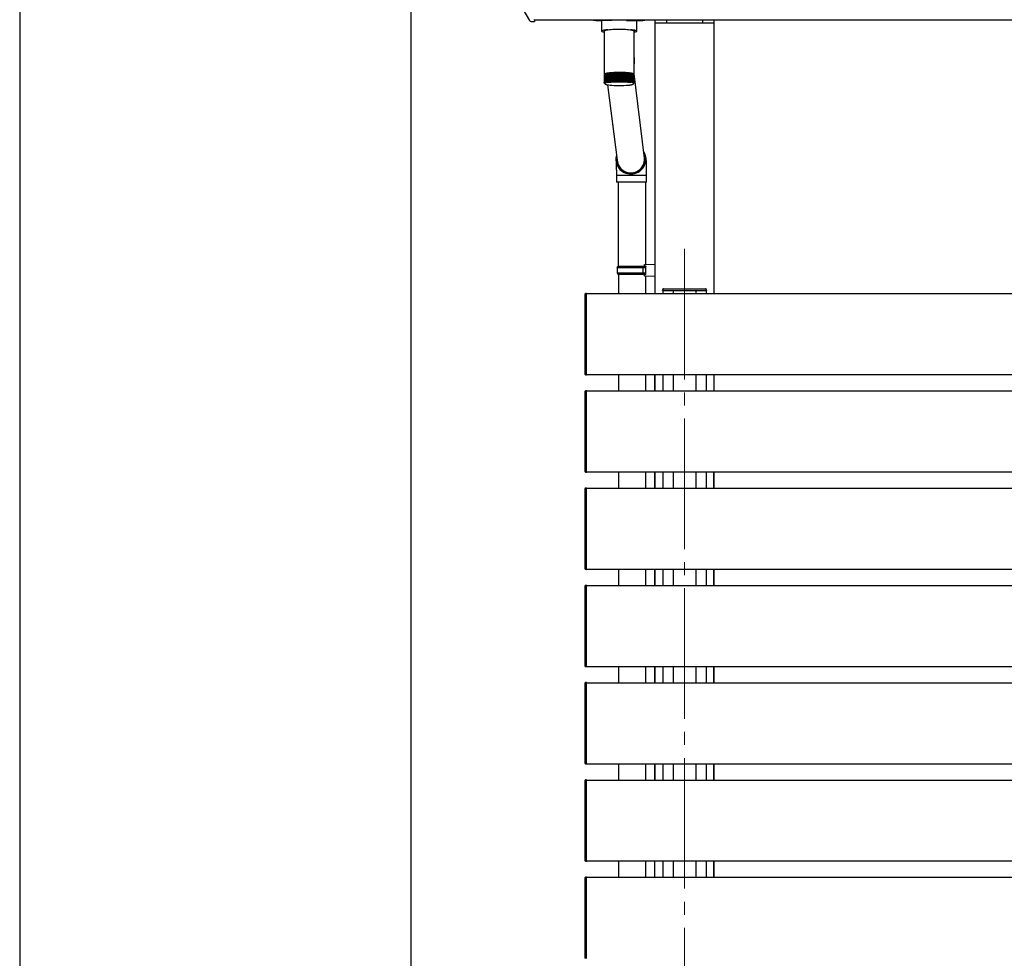
# Model space of a CAD drawing. Units: millimetres. Extents: x 0 to 16820, y 0 to 11880.
# Drawn here: x 0 to 1509, y 8269 to 9707 of the extents above; entities that cross this region are included whole.
import ezdxf

# ---------------------------------------------------------------- set-up
doc = ezdxf.new("R2010")
doc.units = ezdxf.units.MM
doc.linetypes.add('YCENTER_1', pattern=[13, 10, -1, 1, -1])
for name, color, linetype, lineweight in [('YKK_12', 2, 'Continuous', 13), ('YKK_13', 4, 'Continuous', 30), ('YKK_A1', 4, 'Continuous', 30), ('YKK_ZWAK', 7, 'Continuous', 30)]:
    doc.layers.add(name, color=color, linetype=linetype, lineweight=lineweight)

msp = doc.modelspace()

# ---------------------------------------------------------------- linework, layer by layer
at = {"layer": 'YKK_12', "linetype": 'YCENTER_1', "ltscale": 20}
msp.add_line((1018.8, 9356.2), (1018.8, 6335.1), dxfattribs=at)
at = {"layer": 'YKK_13'}
for p, q in [((771.3, 9723.5), (781.4, 9706.1)), ((784, 9704.6), (787.3, 9704.6)), ((787.3, 9704.6), (788.8, 9704.6)), ((788.8, 9706.6), (788.8, 9707.3)), ((788.8, 9706.6), (788.8, 9704.6)), ((891.8, 9705.8), (891.8, 9689.7)), ((907.8, 9705.8), (892.3, 9705.8)), ((929.8, 9705.8), (945.3, 9705.8)), ((945.8, 9689.7), (945.8, 9705.8)), ((892, 9690), (891.8, 9689.7)), ((891.8, 9689.7), (892, 9689.3)), ((892.6, 9690.3), (892, 9690)), ((892, 9689.3), (892.6, 9689)), ((893.7, 9690.7), (892.6, 9690.3)), ((892.6, 9689), (893.7, 9688.7)), ((895.1, 9690.9), (893.7, 9690.7)), ((893.7, 9688.7), (895.1, 9688.4)), ((896.8, 9691.2), (895.1, 9690.9)), ((895.1, 9688.4), (895.9, 9688.3)), ((895.9, 9689.7), (896, 9690)), ((895.9, 9689.7), (895.9, 9624.7)), ((896, 9690), (896.6, 9690.4)), ((896.6, 9690.4), (897.4, 9690.7)), ((898.8, 9691.4), (896.8, 9691.2)), ((897.4, 9690.7), (898.6, 9691.1)), ((898.6, 9691.1), (900.1, 9691.4)), ((901.1, 9691.6), (898.8, 9691.4)), ((900.1, 9691.4), (901.9, 9691.7)), ((901.1, 9691.6), (901.1, 9691.6)), ((901.9, 9691.7), (904, 9692)), ((904, 9692), (906.3, 9692.2)), ((906.3, 9692.2), (908.8, 9692.4)), ((908.8, 9692.4), (911.4, 9692.5)), ((911.4, 9692.5), (914.2, 9692.6)), ((914.2, 9692.6), (917.1, 9692.7)), ((917.1, 9692.7), (919.9, 9692.7)), ((919.9, 9692.7), (922.8, 9692.6)), ((922.8, 9692.6), (925.6, 9692.5)), ((925.6, 9692.5), (928.3, 9692.4)), ((928.3, 9692.4), (930.8, 9692.2)), ((930.8, 9692.2), (933.2, 9692)), ((933.2, 9692), (935.3, 9691.8)), ((935.3, 9691.8), (937.1, 9691.5)), ((938.8, 9691.4), (936.5, 9691.6)), ((936.5, 9691.6), (936.5, 9691.6)), ((937.1, 9691.5), (938.7, 9691.2)), ((938.7, 9691.2), (940, 9690.8)), ((940.8, 9691.2), (938.8, 9691.4)), ((940, 9690.8), (940.9, 9690.5)), ((942.5, 9690.9), (940.8, 9691.2)), ((940.9, 9690.5), (941.5, 9690.1)), ((941.5, 9690.1), (941.7, 9689.7)), ((941.7, 9654), (941.7, 9689.7)), ((941.7, 9689.7), (941.7, 9689.7)), ((941.7, 9688.3), (942.5, 9688.4)), ((943.9, 9690.7), (942.5, 9690.9)), ((942.5, 9688.4), (943.9, 9688.7)), ((945, 9690.3), (943.9, 9690.7)), ((943.9, 9688.7), (945, 9689)), ((945.6, 9690), (945, 9690.3)), ((945, 9689), (945.6, 9689.3)), ((945.8, 9689.7), (945.6, 9690)), ((945.6, 9689.3), (945.8, 9689.7)), ((942.3, 9645.4), (941.7, 9654.4)), ((941.7, 9624.7), (941.7, 9653.4)), ((895.9, 9624.7), (895.9, 9623.3)), ((895.9, 9623.2), (895.9, 9610.8)), ((896, 9623.5), (896, 9611.1)), ((896, 9623.5), (896, 9623.5)), ((896.2, 9623.7), (896.2, 9611.2)), ((896.2, 9623.7), (896.2, 9623.7)), ((896.6, 9624), (896.6, 9611.6)), ((896.6, 9624), (896.6, 9624)), ((896.6, 9624), (896.6, 9624)), ((897.2, 9624.2), (897.2, 9611.5)), ((897.2, 9624.2), (897.2, 9624.2)), ((897.2, 9624.2), (897.2, 9624.2)), ((897.8, 9624.3), (897.8, 9610.6)), ((897.9, 9624.5), (897.9, 9611.7)), ((897.9, 9624.5), (897.9, 9624.5)), ((897.9, 9624.5), (897.9, 9624.5)), ((897.9, 9624.5), (897.9, 9624.5)), ((898.6, 9624.5), (898.6, 9610.8)), ((898.8, 9624.7), (898.8, 9611.8)), ((898.8, 9624.7), (898.8, 9624.7)), ((898.8, 9624.7), (898.8, 9624.7)), ((898.8, 9624.7), (898.8, 9624.7)), ((899.5, 9624.7), (899.5, 9611)), ((899.8, 9624.9), (899.8, 9611.9)), ((899.8, 9624.9), (899.8, 9624.9)), ((899.8, 9624.9), (899.8, 9624.9)), ((899.8, 9624.9), (899.8, 9624.9)), ((899.8, 9624.9), (899.9, 9624.9)), ((900.6, 9625), (900.6, 9611.2)), ((901, 9625.1), (901, 9612.1)), ((901, 9625.1), (901, 9625.1)), ((901, 9625.1), (901, 9625.1)), ((901, 9625.1), (901, 9625.1)), ((901, 9625.1), (901.1, 9625.1)), ((901.8, 9625.2), (901.8, 9611.4)), ((902.3, 9625.3), (902.3, 9612.2)), ((903.1, 9625.3), (903.1, 9611.6)), ((903.7, 9625.5), (903.7, 9612.3)), ((904.6, 9625.5), (904.6, 9611.8)), ((905.2, 9625.6), (905.2, 9612.4)), ((906.1, 9625.7), (906.1, 9612)), ((906.8, 9625.8), (906.8, 9612.4)), ((907.8, 9625.8), (907.8, 9612.1)), ((908.6, 9625.9), (908.6, 9612.5)), ((909.5, 9625.9), (909.5, 9612.2)), ((910.4, 9626), (910.4, 9612.5)), ((911.3, 9626), (911.3, 9612.3)), ((912.2, 9626.1), (912.2, 9612.6)), ((913.2, 9626.1), (913.2, 9612.4)), ((914.1, 9626.1), (914.1, 9612.6)), ((915.1, 9626.1), (915.1, 9612.4)), ((916.1, 9626.2), (916.1, 9612.5)), ((917, 9626.2), (917, 9612.5)), ((918, 9626.2), (918, 9612.5)), ((919, 9626.2), (919, 9612.5)), ((920, 9626.2), (920, 9612.5)), ((921, 9612.5), (921, 9626.2)), ((921.9, 9626.2), (921.9, 9612.4)), ((922.9, 9612.4), (922.9, 9626.1)), ((923.8, 9626.1), (923.8, 9612.4)), ((924.8, 9612.5), (924.8, 9626.1)), ((925.7, 9626), (925.7, 9612.3)), ((926.3, 9626.1), (926.4, 9626.1)), ((926.4, 9626.1), (926.5, 9626.1)), ((926.5, 9626.1), (926.6, 9626.1)), ((926.6, 9626.1), (926.6, 9626)), ((926.6, 9626), (926.7, 9626)), ((926.7, 9612.5), (926.7, 9626)), ((926.7, 9626), (926.7, 9626)), ((926.7, 9626), (926.7, 9626)), ((927.5, 9625.9), (927.5, 9612.2)), ((928.5, 9612.5), (928.5, 9625.9)), ((929.3, 9625.8), (929.3, 9612.1)), ((930.2, 9612.5), (930.2, 9625.8)), ((931, 9625.7), (931, 9612)), ((931.9, 9612.4), (931.9, 9625.7)), ((932.6, 9625.6), (932.6, 9611.9)), ((933.3, 9625.6), (933.4, 9625.6)), ((933.4, 9625.6), (933.4, 9625.6)), ((933.4, 9625.6), (933.4, 9625.5)), ((933.4, 9625.5), (933.5, 9625.5)), ((933.5, 9612.3), (933.5, 9625.5)), ((933.5, 9625.5), (933.5, 9625.5)), ((934.1, 9625.4), (934.1, 9611.7)), ((934.8, 9625.4), (934.8, 9625.4)), ((934.8, 9625.4), (934.9, 9625.4)), ((934.9, 9625.4), (934.9, 9625.4)), ((934.9, 9625.4), (934.9, 9625.3)), ((934.9, 9625.3), (934.9, 9625.3)), ((934.9, 9612.2), (934.9, 9625.3)), ((935.4, 9625.2), (935.4, 9611.5)), ((936.1, 9625.2), (936.2, 9625.2)), ((936.2, 9625.2), (936.2, 9625.2)), ((936.2, 9625.2), (936.3, 9625.2)), ((936.3, 9612.1), (936.3, 9625.2)), ((936.3, 9625.2), (936.3, 9625.2)), ((936.7, 9625), (936.7, 9611.3)), ((937.4, 9625), (937.4, 9625)), ((937.4, 9625), (937.5, 9625)), ((937.5, 9612), (937.5, 9625)), ((937.5, 9625), (937.5, 9625)), ((937.5, 9625), (937.5, 9625)), ((937.8, 9624.8), (937.8, 9611.1)), ((938.5, 9624.8), (938.5, 9624.8)), ((938.5, 9624.8), (938.5, 9624.8)), ((938.5, 9624.8), (938.6, 9624.8)), ((938.6, 9611.8), (938.6, 9624.8)), ((938.8, 9624.6), (938.8, 9610.9)), ((939.4, 9624.6), (939.5, 9624.5)), ((939.5, 9611.7), (939.5, 9624.5)), ((939.5, 9624.5), (939.5, 9624.5)), ((939.5, 9624.5), (939.5, 9624.5)), ((939.5, 9624.4), (939.5, 9624.4)), ((939.5, 9624.4), (939.6, 9624.4)), ((939.6, 9624.4), (939.6, 9610.6)), ((940.2, 9611.6), (940.2, 9624.3)), ((940.2, 9624.3), (940.2, 9624.3)), ((940.2, 9624.3), (940.2, 9624.3)), ((940.8, 9624.1), (940.9, 9624.1)), ((940.9, 9624.1), (940.9, 9624)), ((940.9, 9611.4), (940.9, 9624)), ((941.3, 9611.4), (941.3, 9623.8)), ((941.3, 9623.8), (941.3, 9623.8)), ((941.6, 9623.6), (941.6, 9623.5)), ((941.6, 9611.2), (941.6, 9623.5)), ((941.7, 9623.3), (941.7, 9624.7)), ((957.6, 9494.9), (941.7, 9624)), ((941.7, 9610.9), (941.7, 9623.3)), ((896.3, 9609.6), (896.3, 9609.5)), ((896.4, 9609.7), (896.4, 9609.6)), ((896.5, 9610.1), (896.5, 9609.8)), ((896.6, 9611.6), (896.6, 9611.3)), ((896.8, 9610.5), (896.8, 9610.1)), ((897.2, 9611.1), (897.2, 9610.3)), ((900.7, 9607.5), (915.7, 9492.1)), ((940.2, 9611.4), (940.2, 9610.4)), ((940.7, 9610.7), (940.7, 9610.2)), ((941, 9610.2), (941, 9609.9)), ((941.2, 9609.9), (941.2, 9609.7)), ((957.5, 9493), (957.9, 9492.2)), ((916, 9488.1), (916.1, 9489.2)), ((914.6, 9468.5), (914.6, 9458.5)), ((937, 9468.5), (914.6, 9468.5)), ((960.6, 9468.5), (937, 9468.5)), ((960.6, 9458.5), (960.6, 9468.5)), ((937, 9458.5), (914.6, 9458.5)), ((917.6, 9329.5), (917.6, 9458.5)), ((960.6, 9458.5), (937, 9458.5)), ((959.6, 9332.1), (959.6, 9458.5)), ((915.6, 9327.5), (916.6, 9329.5)), ((915.6, 9327.5), (959.6, 9327.5)), ((915.6, 9327.5), (915.6, 9319.5)), ((916.6, 9329.5), (959.6, 9329.5)), ((955.1, 9327.5), (954.7, 9329.5)), ((955.1, 9327.5), (955.1, 9319.5)), ((957.6, 9332), (973.6, 9332.5)), ((957.6, 9330), (957.6, 9332)), ((957.6, 9330), (959.6, 9330)), ((959.6, 9317), (959.6, 9330)), ((959.6, 9329.5), (959.6, 9328.9)), ((973.6, 9332.5), (973.6, 9314.5)), ((915.6, 9319.5), (959.6, 9319.5)), ((915.6, 9319.5), (916.6, 9317.5)), ((916.6, 9317.5), (959.6, 9317.5)), ((917.6, 9317.5), (917.6, 9287.5)), ((955.1, 9319.5), (954.7, 9317.5)), ((957.6, 9317), (959.6, 9317)), ((957.6, 9315), (957.6, 9317)), ((957.6, 9315), (973.6, 9314.5)), ((959.6, 9287.5), (959.6, 9314.9)), ((985.3, 9292.5), (985.4, 9294)), ((986.8, 9292.5), (985.3, 9292.5)), ((986.4, 9295), (986.9, 9295)), ((986.8, 9292.5), (1050.8, 9292.5)), ((986.9, 9295), (1050.7, 9295)), ((1050.7, 9295), (1051.2, 9295)), ((1052.3, 9292.5), (1050.8, 9292.5)), ((1052.2, 9294), (1052.3, 9292.5)), ((917.6, 9163.5), (917.6, 9138.5)), ((959.6, 9138.5), (959.6, 9163.5)), ((917.6, 9014.5), (917.6, 8989.5)), ((959.6, 8989.5), (959.6, 9014.5)), ((917.6, 8865.5), (917.6, 8840.5)), ((959.6, 8840.5), (959.6, 8865.5)), ((917.6, 8716.5), (917.6, 8691.5)), ((959.6, 8691.5), (959.6, 8716.5)), ((917.6, 8567.5), (917.6, 8542.5)), ((959.6, 8542.5), (959.6, 8567.5)), ((917.6, 8418.5), (917.6, 8393.5)), ((959.6, 8393.5), (959.6, 8418.5))]:
    msp.add_line(p, q, dxfattribs=at)
for centre, radius, start, end in [((784, 9707.6), 3, 210, 270), ((920.4, 9644), 21.9, 346.4736, 3.5677), ((896.3, 9623.3), 0.433, 149.028, 185.0349), ((896, 9623.2), 0.0776, 92.8544, 143.7038), ((896.8, 9623), 0.939, 127.2086, 148.63), ((896.2, 9623), 0.524, 89.5671, 115.2479), ((897.7, 9621.8), 2.42, 116.4912, 127.8574), ((896.6, 9622.5), 1.31, 89.1545, 106.419), ((899, 9619.2), 5.41, 110.1593, 116.806), ((897, 9622.2), 1.86, 86.6103, 103.5688), ((900.8, 9614.5), 10.4, 105.987, 110.2947), ((897.6, 9622), 2.28, 85.4493, 101.6617), ((902.8, 9607.6), 17.5, 103.02, 106.0502), ((898.4, 9621.9), 2.57, 85.3418, 100.2337), ((903.2, 9607.7), 17.4, 104.7003, 105.2741), ((905, 9598.2), 27.2, 100.7914, 103.0551), ((899.3, 9621.9), 2.82, 85.0813, 99.053), ((905.1, 9599.5), 25.8, 101.8535, 102.4858), ((907.2, 9586.5), 39.1, 99.0375, 100.8128), ((900.3, 9622), 3.01, 84.7059, 98.0555), ((907.3, 9587.9), 37.7, 99.7695, 100.3608), ((909.4, 9572.5), 53.3, 97.6056, 99.0506), ((901.5, 9622), 3.13, 84.2211, 97.2069), ((909.2, 9576.8), 48.9, 98.1296, 98.6976), ((902.4, 9625.1), 0.197, 85.5893, 130.0268), ((911.6, 9556.8), 69.2, 96.4003, 97.6141), ((902.8, 9622.2), 3.17, 83.6295, 96.4906), ((911.8, 9557.9), 68, 96.7123, 97.3022), ((903.8, 9625.3), 0.249, 84.6872, 127.1282), ((913.5, 9539.9), 86.1, 95.3561, 96.4051), ((904.2, 9622.4), 3.14, 82.9335, 95.8789), ((913.6, 9541.3), 84.7, 95.6255, 96.1354), ((913.6, 9527.4), 84.9, 95.6274, 96.1358), ((905.4, 9625.3), 0.34, 85.9113, 122.6936), ((915.1, 9522.7), 103.4, 94.4321, 95.3609), ((905.7, 9622.7), 3.04, 82.1123, 95.375), ((915.2, 9524.6), 101.5, 94.6697, 95.1221), ((915.2, 9511.2), 101.1, 94.6701, 95.1239), ((907, 9625.5), 0.36, 82.5516, 123.3186), ((916.4, 9505.6), 120.6, 93.598, 94.4357), ((907.3, 9623), 2.86, 81.1409, 94.9803), ((916.4, 9508.8), 117.3, 93.811, 94.2226), ((916.5, 9494.3), 118.1, 93.8124, 94.2212), ((908.8, 9625.5), 0.469, 83.8119, 119.6875), ((917.4, 9489.7), 136.5, 92.8281, 93.5994), ((909.1, 9623.3), 2.62, 79.9967, 94.6965), ((917.4, 9493.8), 132.4, 93.0241, 93.4043), ((917.5, 9477.9), 134.5, 93.0272, 93.4013), ((910.6, 9625.5), 0.594, 84.667, 116.7535), ((910.9, 9623.7), 2.34, 78.6158, 94.5627), ((918.1, 9475.8), 150.4, 92.1074, 92.8305), ((918.1, 9479.8), 146.4, 92.2913, 92.6465), ((918.1, 9464.7), 147.8, 92.293, 92.6448), ((912.5, 9625.4), 0.735, 85.2344, 114.3434), ((918.5, 9464.4), 161.9, 91.4199, 92.1085), ((912.7, 9624.1), 2.02, 76.9379, 94.6006), ((918.6, 9467.3), 158.9, 91.5961, 91.9313), ((918.5, 9454.2), 158.3, 91.5964, 91.9328), ((914.5, 9625.3), 0.889, 85.5829, 112.3448), ((914.7, 9624.5), 1.69, 74.821, 94.9094), ((918.8, 9455.7), 170.5, 90.756, 91.4203), ((918.7, 9463.9), 162.3, 90.9212, 91.2547), ((918.7, 9445.8), 166.7, 90.9256, 91.2503), ((916.4, 9625.4), 0.822, 82.1817, 114.2539), ((916.6, 9624.9), 1.35, 72.0883, 95.6088), ((918.8, 9451.6), 174.6, 90.1009, 90.7552), ((918.8, 9454.2), 172, 90.2703, 90.5878), ((918.8, 9441.6), 170.9, 90.2684, 90.5879), ((918.4, 9625.3), 0.982, 82.8572, 112.2159), ((918.6, 9625.2), 1.04, 68.4128, 96.9469), ((918.8, 9451.5), 174.8, 89.4477, 90.1025), ((918.8, 9455.1), 171.1, 89.6156, 89.9352), ((918.8, 9441.4), 171.1, 89.6156, 89.9352), ((920.4, 9625), 1.25, 84.0596, 108.9309), ((920.6, 9625.4), 0.871, 66.4224, 97.5835), ((918.8, 9454.8), 171.5, 88.7872, 89.4503), ((918.8, 9457.1), 169.1, 88.9587, 89.28), ((918.8, 9444), 168.5, 88.9572, 89.2797), ((922.3, 9624.6), 1.58, 84.9224, 105.9495), ((922.6, 9625.5), 0.718, 64.0823, 98.4727), ((919, 9461.6), 164.7, 88.1083, 88.7891), ((919, 9464.1), 162.1, 88.2833, 88.6138), ((919, 9450.4), 162.1, 88.2833, 88.6138), ((924.3, 9624.2), 1.92, 85.3316, 103.672), ((924.5, 9625.6), 0.579, 61.201, 99.7533), ((919.3, 9472), 154.2, 87.3987, 88.1101), ((919.4, 9476.9), 149.3, 87.5789, 87.93), ((919.2, 9459.2), 153.3, 87.5834, 87.9255), ((926.2, 9623.8), 2.24, 85.4486, 101.8685), ((919.9, 9485.1), 141.1, 86.6458, 87.4004), ((920, 9489.3), 136.9, 86.8373, 87.2091), ((919.9, 9474.3), 138.1, 86.8391, 87.2074), ((928, 9623.5), 2.54, 85.3599, 100.4061), ((920.9, 9500.6), 125.6, 85.833, 86.6488), ((928.3, 9625.5), 0.506, 61.2832, 95.8949), ((920.8, 9503.6), 122.6, 86.041, 86.4405), ((920.7, 9488.4), 124.1, 86.0424, 86.437), ((929.7, 9623.1), 2.79, 85.1251, 99.1894), ((922.1, 9517.1), 109.1, 84.9395, 85.835), ((930, 9625.5), 0.392, 57.9039, 96.9954), ((921.9, 9518.4), 107.7, 85.1704, 85.6038), ((922.1, 9507.2), 105.2, 85.1653, 85.6089), ((931.4, 9622.7), 2.99, 84.7627, 98.1709), ((923.6, 9534.4), 91.7, 83.9356, 84.9412), ((931.7, 9625.4), 0.325, 55.871, 96.4157), ((923.4, 9535.6), 90.4, 84.1952, 84.6825), ((923.6, 9523.2), 89.1, 84.1917, 84.686), ((933, 9622.5), 3.12, 84.2885, 97.3078), ((925.4, 9551.7), 74.3, 82.7829, 83.9404), ((925.3, 9553.3), 72.7, 83.0792, 83.6448), ((934.4, 9622.2), 3.17, 83.7121, 96.5737), ((927.5, 9567.7), 58.1, 81.4269, 82.7895), ((927.4, 9569.5), 56.3, 81.7738, 82.2971), ((935.8, 9622.1), 3.15, 83.0272, 95.9522), ((929.7, 9582.3), 43.4, 79.7802, 81.4362), ((929.4, 9582.8), 42.8, 80.2076, 80.769), ((937, 9622), 3.06, 82.2257, 95.4313), ((931.9, 9594.8), 30.7, 77.7083, 79.7957), ((931.9, 9596.4), 29, 78.2323, 78.8603), ((938, 9621.9), 2.88, 81.2738, 95.0264), ((934.2, 9605), 20.3, 74.9862, 77.7371), ((934, 9606.1), 19.1, 75.6778, 76.308), ((939, 9621.9), 2.66, 80.1551, 94.7259), ((936.2, 9612.6), 12.3, 71.2042, 75.0403), ((939.8, 9622), 2.38, 78.8097, 94.5678), ((938.1, 9618), 6.71, 65.5606, 71.3147), ((940.4, 9622.1), 2.02, 77.117, 94.0587), ((939.5, 9621.2), 3.16, 56.2977, 65.8064), ((940.9, 9622.6), 1.23, 72.7936, 93.5416), ((940.6, 9622.7), 1.27, 39.3538, 56.8547), ((941.3, 9622.9), 0.728, 68.1803, 90.6414), ((941.2, 9623.2), 0.515, 7.6822, 39.7055), ((941.6, 9623.1), 0.187, 51.643, 88.7287), ((941.3, 9623.3), 0.392, 354.1185, 5.945), ((896.8, 9609.5), 0.415, 158.165, 175.8978), ((896.9, 9609.6), 0.497, 195.8356, 211.5477), ((897.2, 9609.3), 0.915, 132.6905, 143.1486), ((897.5, 9610.1), 1.24, 223.8391, 232.3724), ((898.1, 9608.1), 2.37, 119.4059, 124.9398), ((899.5, 9605.6), 5.27, 111.8556, 115.1124), ((901.1, 9601), 10.1, 107.0847, 109.1934), ((903.1, 9594.2), 17.2, 103.7985, 105.2751), ((905.3, 9585), 26.6, 101.3714, 102.4747), ((907.4, 9573.9), 38, 99.488, 100.3621), ((918.8, 9493.2), 118.4, 81.5883, 98.4153), ((909.7, 9559.5), 52.5, 97.9786, 98.6789), ((911.7, 9544.5), 67.7, 96.7097, 97.3023), ((918.9, 9737.8), 131.6, 263.3411, 276.1862), ((925.3, 9539.3), 72.9, 83.0788, 83.6428), ((927.3, 9555.3), 56.8, 81.774, 82.4402), ((929.4, 9569.3), 42.6, 80.2043, 81.0108), ((931.7, 9581.8), 30, 78.2421, 79.2628), ((933.9, 9591.7), 19.8, 75.6881, 77.0331), ((935.9, 9599.2), 12, 72.1835, 74.06), ((937.7, 9604.4), 6.58, 67.036, 69.8408), ((939.1, 9607.5), 3.11, 58.7405, 63.3631), ((940.1, 9609.1), 1.24, 43.8325, 52.3759), ((940.4, 9609.8), 0.915, 312.6933, 323.1496), ((940.7, 9609.5), 0.497, 15.8367, 31.5523), ((940.8, 9609.6), 0.414, 338.1645, 355.9049), ((936.5, 9493.5), 22.8, 163.0773, 270.2411), ((936.5, 9493.5), 21.3, 175.8563, 270.1979), ((936.7, 9493.6), 22.9, 269.7381, 27.5231), ((936.6, 9493.6), 21.4, 269.8023, 14.4646), ((986.4, 9294), 1, 90, 176.5), ((1051.2, 9294), 1, 3.5, 90)]:
    msp.add_arc(centre, radius, start, end, dxfattribs=at)
for centre, major_axis, ratio, start_param, end_param in [((892.3, 9707.5), (16, 0), 0.107499, 3.448562, 4.712389), ((945.3, 9707.5), (16, 0), 0.107499, 4.712389, 5.976216), ((918.8, 9653.7), (22.9, 0.7), 0.777582, 6.245325, 6.258908), ((918.8, 9653.7), (-0.9, 27.8), 0.824433, 4.674529, 4.688111), ((936.6, 9493.5), (13.5, 16.1), 0.996179, 2.334785, 5.476378)]:
    msp.add_ellipse(centre, major_axis=major_axis, ratio=ratio, start_param=start_param, end_param=end_param, dxfattribs=at)
for points, knots in [([(898.2, 9610.7), (898.1, 9610.8), (897.9, 9611.1), (897.9, 9611.5), (897.9, 9611.9), (897.9, 9612.1), (897.9, 9612.1)], [0, 0, 0, 0, 0.251333, 0.638962, 0.994194, 1, 1, 1, 1]), ([(897.9, 9612.1), (897.9, 9612.1), (898, 9611.9), (898.1, 9611.5), (898.4, 9611.1), (898.5, 9610.9), (898.6, 9610.8)], [0, 0, 0, 0, 0.0057931, 0.5270416, 0.8412879, 1, 1, 1, 1]), ([(899, 9610.9), (899, 9611), (898.8, 9611.3), (898.7, 9611.8), (898.8, 9612.1), (898.8, 9612.3), (898.8, 9612.3)], [0, 0, 0, 0, 0.251317, 0.638927, 0.994195, 1, 1, 1, 1]), ([(898.8, 9612.3), (898.8, 9612.3), (898.9, 9612.1), (899, 9611.7), (899.3, 9611.3), (899.5, 9611.1), (899.5, 9611)], [0, 0, 0, 0, 0.005812, 0.527047, 0.841284, 1, 1, 1, 1]), ([(900, 9611.1), (899.9, 9611.2), (899.8, 9611.5), (899.8, 9612), (899.8, 9612.4), (899.9, 9612.5), (899.9, 9612.5)], [0, 0, 0, 0, 0.2513, 0.6389047, 0.9941968, 1, 1, 1, 1]), ([(899.9, 9612.5), (899.9, 9612.5), (899.9, 9612.3), (900.1, 9611.9), (900.4, 9611.5), (900.5, 9611.3), (900.6, 9611.2)], [0, 0, 0, 0, 0.005815, 0.527046, 0.841277, 1, 1, 1, 1]), ([(901.1, 9611.3), (901.1, 9611.5), (900.9, 9611.7), (900.9, 9612.2), (901, 9612.6), (901.1, 9612.7), (901.1, 9612.8)], [0, 0, 0, 0, 0.251273, 0.638869, 0.994186, 1, 1, 1, 1]), ([(901.1, 9612.8), (901.1, 9612.7), (901.1, 9612.5), (901.3, 9612.2), (901.6, 9611.7), (901.7, 9611.5), (901.8, 9611.4)], [0, 0, 0, 0, 0.005808, 0.527052, 0.841284, 1, 1, 1, 1]), ([(902.4, 9611.5), (902.4, 9611.7), (902.2, 9611.9), (902.2, 9612.4), (902.3, 9612.8), (902.4, 9612.9), (902.4, 9612.9)], [0, 0, 0, 0, 0.251241, 0.638811, 0.994186, 1, 1, 1, 1]), ([(902.4, 9612.9), (902.4, 9612.9), (902.5, 9612.7), (902.7, 9612.3), (902.9, 9611.9), (903.1, 9611.7), (903.1, 9611.6)], [0, 0, 0, 0, 0.005825, 0.52706, 0.841287, 1, 1, 1, 1]), ([(903.8, 9611.7), (903.8, 9611.8), (903.6, 9612.1), (903.7, 9612.6), (903.8, 9613), (903.8, 9613.1), (903.8, 9613.1)], [0, 0, 0, 0, 0.251271, 0.638863, 0.994184, 1, 1, 1, 1]), ([(903.8, 9613.1), (903.9, 9613.1), (903.9, 9612.9), (904.1, 9612.5), (904.4, 9612.1), (904.5, 9611.9), (904.6, 9611.8)], [0, 0, 0, 0, 0.005818, 0.527052, 0.841279, 1, 1, 1, 1]), ([(905.3, 9611.9), (905.3, 9612), (905.2, 9612.3), (905.2, 9612.8), (905.3, 9613.1), (905.4, 9613.3), (905.4, 9613.3)], [0, 0, 0, 0, 0.2512932, 0.6388932, 0.9941907, 1, 1, 1, 1]), ([(905.4, 9613.3), (905.4, 9613.3), (905.5, 9613.1), (905.7, 9612.7), (906, 9612.2), (906.1, 9612), (906.1, 9612)], [0, 0, 0, 0, 0.005824, 0.527053, 0.841285, 1, 1, 1, 1]), ([(906.9, 9612), (906.9, 9612.1), (906.8, 9612.4), (906.9, 9612.9), (907, 9613.3), (907.1, 9613.4), (907.1, 9613.4)], [0, 0, 0, 0, 0.2513124, 0.6389259, 0.9941952, 1, 1, 1, 1]), ([(907.1, 9613.4), (907.1, 9613.4), (907.2, 9613.2), (907.4, 9612.8), (907.7, 9612.4), (907.7, 9612.2), (907.8, 9612.1)], [0, 0, 0, 0, 0.005818, 0.527049, 0.84129, 1, 1, 1, 1]), ([(908.6, 9612.2), (908.6, 9612.3), (908.5, 9612.5), (908.6, 9613), (908.8, 9613.4), (908.8, 9613.6), (908.8, 9613.6)], [0, 0, 0, 0, 0.251328, 0.638949, 0.994196, 1, 1, 1, 1]), ([(908.8, 9613.6), (908.8, 9613.6), (909, 9613.3), (909.2, 9612.9), (909.4, 9612.5), (909.5, 9612.3), (909.5, 9612.2)], [0, 0, 0, 0, 0.005801, 0.52705, 0.841294, 1, 1, 1, 1]), ([(910.4, 9612.3), (910.4, 9612.4), (910.3, 9612.7), (910.5, 9613.1), (910.6, 9613.5), (910.7, 9613.7), (910.7, 9613.7)], [0, 0, 0, 0, 0.251344, 0.638966, 0.99419, 1, 1, 1, 1]), ([(910.7, 9613.7), (910.7, 9613.7), (910.8, 9613.4), (911, 9613), (911.2, 9612.6), (911.3, 9612.4), (911.3, 9612.3)], [0, 0, 0, 0, 0.005814, 0.527052, 0.8413, 1, 1, 1, 1]), ([(912.2, 9612.3), (912.2, 9612.5), (912.2, 9612.7), (912.3, 9613.2), (912.5, 9613.6), (912.6, 9613.7), (912.6, 9613.7)], [0, 0, 0, 0, 0.251346, 0.63898, 0.994198, 1, 1, 1, 1]), ([(912.6, 9613.7), (912.6, 9613.7), (912.7, 9613.5), (912.9, 9613.1), (913.1, 9612.7), (913.2, 9612.4), (913.2, 9612.4)], [0, 0, 0, 0, 0.005812, 0.527045, 0.841287, 1, 1, 1, 1]), ([(914.1, 9612.4), (914.1, 9612.5), (914.1, 9612.8), (914.3, 9613.3), (914.4, 9613.6), (914.5, 9613.8), (914.5, 9613.8)], [0, 0, 0, 0, 0.251354, 0.638983, 0.994192, 1, 1, 1, 1]), ([(914.5, 9613.8), (914.5, 9613.8), (914.6, 9613.6), (914.8, 9613.2), (915.1, 9612.7), (915.1, 9612.5), (915.1, 9612.4)], [0, 0, 0, 0, 0.005819, 0.527059, 0.841304, 1, 1, 1, 1]), ([(916.1, 9612.5), (916.1, 9612.6), (916.1, 9612.8), (916.3, 9613.3), (916.4, 9613.7), (916.5, 9613.8), (916.5, 9613.8)], [0, 0, 0, 0, 0.251357, 0.638988, 0.99419, 1, 1, 1, 1]), ([(916.5, 9613.8), (916.5, 9613.8), (916.6, 9613.6), (916.8, 9613.2), (917, 9612.7), (917, 9612.5), (917, 9612.5)], [0, 0, 0, 0, 0.005807, 0.527047, 0.841289, 1, 1, 1, 1]), ([(918, 9612.5), (918, 9612.6), (918, 9612.9), (918.2, 9613.3), (918.4, 9613.7), (918.5, 9613.8), (918.5, 9613.9)], [0, 0, 0, 0, 0.251345, 0.638983, 0.994187, 1, 1, 1, 1]), ([(918.5, 9613.9), (918.5, 9613.8), (918.6, 9613.6), (918.8, 9613.2), (919, 9612.7), (919, 9612.5), (919, 9612.5)], [0, 0, 0, 0, 0.005819, 0.527048, 0.841292, 1, 1, 1, 1]), ([(920, 9612.5), (920, 9612.6), (920, 9612.9), (920.2, 9613.3), (920.4, 9613.7), (920.5, 9613.8), (920.5, 9613.8)], [0, 0, 0, 0, 0.251363, 0.638989, 0.994199, 1, 1, 1, 1]), ([(920.5, 9613.8), (920.5, 9613.8), (920.6, 9613.6), (920.8, 9613.2), (920.9, 9612.7), (921, 9612.5), (921, 9612.5)], [0, 0, 0, 0, 0.005813, 0.527048, 0.841293, 1, 1, 1, 1]), ([(921.9, 9612.4), (921.9, 9612.6), (922, 9612.8), (922.2, 9613.3), (922.4, 9613.6), (922.5, 9613.8), (922.5, 9613.8)], [0, 0, 0, 0, 0.251361, 0.638994, 0.994195, 1, 1, 1, 1]), ([(922.5, 9613.8), (922.5, 9613.8), (922.6, 9613.6), (922.8, 9613.2), (922.9, 9612.7), (922.9, 9612.5), (922.9, 9612.4)], [0, 0, 0, 0, 0.005812, 0.527052, 0.841301, 1, 1, 1, 1]), ([(923.8, 9612.4), (923.9, 9612.5), (923.9, 9612.8), (924.2, 9613.3), (924.3, 9613.6), (924.4, 9613.8), (924.4, 9613.8)], [0, 0, 0, 0, 0.251332, 0.638969, 0.994186, 1, 1, 1, 1]), ([(924.4, 9613.8), (924.4, 9613.8), (924.6, 9613.5), (924.7, 9613.1), (924.8, 9612.6), (924.8, 9612.4), (924.8, 9612.4)], [0, 0, 0, 0, 0.0058142, 0.5270558, 0.8412798, 1, 1, 1, 1]), ([(925.7, 9612.3), (925.7, 9612.4), (925.8, 9612.7), (926.1, 9613.2), (926.3, 9613.5), (926.3, 9613.7), (926.3, 9613.7)], [0, 0, 0, 0, 0.251349, 0.638969, 0.994182, 1, 1, 1, 1]), ([(926.3, 9613.7), (926.3, 9613.7), (926.5, 9613.4), (926.6, 9613), (926.7, 9612.6), (926.7, 9612.4), (926.7, 9612.3)], [0, 0, 0, 0, 0.0058142, 0.5270474, 0.8412763, 1, 1, 1, 1]), ([(927.5, 9612.2), (927.6, 9612.4), (927.7, 9612.6), (927.9, 9613.1), (928.1, 9613.4), (928.2, 9613.6), (928.2, 9613.6)], [0, 0, 0, 0, 0.2513418, 0.6389574, 0.9941967, 1, 1, 1, 1]), ([(928.2, 9613.6), (928.2, 9613.6), (928.3, 9613.3), (928.5, 9612.9), (928.5, 9612.5), (928.5, 9612.3), (928.4, 9612.2)], [0, 0, 0, 0, 0.00581, 0.527041, 0.841285, 1, 1, 1, 1]), ([(929.3, 9612.1), (929.4, 9612.2), (929.5, 9612.5), (929.7, 9613), (929.9, 9613.3), (930, 9613.5), (930, 9613.5)], [0, 0, 0, 0, 0.251328, 0.638938, 0.994199, 1, 1, 1, 1]), ([(930, 9613.5), (930, 9613.5), (930.1, 9613.2), (930.2, 9612.8), (930.3, 9612.3), (930.2, 9612.1), (930.2, 9612.1)], [0, 0, 0, 0, 0.005809, 0.527051, 0.84129, 1, 1, 1, 1]), ([(931, 9612), (931, 9612.1), (931.2, 9612.4), (931.4, 9612.8), (931.6, 9613.2), (931.7, 9613.3), (931.7, 9613.3)], [0, 0, 0, 0, 0.251297, 0.638905, 0.994195, 1, 1, 1, 1]), ([(931.7, 9613.3), (931.7, 9613.3), (931.8, 9613.1), (931.9, 9612.7), (931.9, 9612.2), (931.8, 9612), (931.8, 9611.9)], [0, 0, 0, 0, 0.0058096, 0.5270371, 0.8412679, 1, 1, 1, 1]), ([(932.6, 9611.9), (932.6, 9612), (932.8, 9612.2), (933.1, 9612.7), (933.2, 9613), (933.3, 9613.2), (933.3, 9613.2)], [0, 0, 0, 0, 0.251281, 0.638869, 0.994186, 1, 1, 1, 1]), ([(933.3, 9613.2), (933.3, 9613.2), (933.4, 9612.9), (933.5, 9612.5), (933.5, 9612), (933.4, 9611.8), (933.4, 9611.8)], [0, 0, 0, 0, 0.005815, 0.527056, 0.841274, 1, 1, 1, 1]), ([(934.1, 9611.7), (934.1, 9611.8), (934.3, 9612.1), (934.6, 9612.5), (934.7, 9612.8), (934.8, 9613), (934.8, 9613)], [0, 0, 0, 0, 0.251248, 0.638823, 0.994189, 1, 1, 1, 1]), ([(934.8, 9613), (934.8, 9613), (934.9, 9612.8), (935, 9612.3), (934.9, 9611.9), (934.8, 9611.7), (934.8, 9611.6)], [0, 0, 0, 0, 0.005816, 0.527051, 0.841276, 1, 1, 1, 1]), ([(935.4, 9611.5), (935.5, 9611.6), (935.7, 9611.9), (935.9, 9612.3), (936.1, 9612.7), (936.1, 9612.8), (936.1, 9612.8)], [0, 0, 0, 0, 0.251268, 0.63885, 0.994188, 1, 1, 1, 1]), ([(936.1, 9612.8), (936.1, 9612.8), (936.2, 9612.6), (936.3, 9612.1), (936.2, 9611.7), (936.1, 9611.5), (936.1, 9611.4)], [0, 0, 0, 0, 0.005817, 0.527048, 0.84128, 1, 1, 1, 1]), ([(936.7, 9611.3), (936.8, 9611.4), (936.9, 9611.7), (937.2, 9612.1), (937.3, 9612.5), (937.4, 9612.6), (937.4, 9612.6)], [0, 0, 0, 0, 0.251293, 0.638895, 0.994183, 1, 1, 1, 1]), ([(937.4, 9612.6), (937.4, 9612.6), (937.5, 9612.4), (937.5, 9611.9), (937.4, 9611.5), (937.3, 9611.3), (937.3, 9611.2)], [0, 0, 0, 0, 0.005812, 0.527046, 0.841289, 1, 1, 1, 1]), ([(937.8, 9611.1), (937.9, 9611.2), (938.1, 9611.5), (938.3, 9611.9), (938.4, 9612.2), (938.5, 9612.4), (938.5, 9612.4)], [0, 0, 0, 0, 0.2513131, 0.6389201, 0.9941903, 1, 1, 1, 1]), ([(938.5, 9612.4), (938.5, 9612.4), (938.5, 9612.1), (938.6, 9611.7), (938.5, 9611.3), (938.3, 9611.1), (938.3, 9611)], [0, 0, 0, 0, 0.0058244, 0.5270588, 0.8412808, 1, 1, 1, 1]), ([(938.8, 9610.9), (938.8, 9611), (939, 9611.2), (939.3, 9611.7), (939.4, 9612), (939.4, 9612.2), (939.4, 9612.2)], [0, 0, 0, 0, 0.251324, 0.638941, 0.99419, 1, 1, 1, 1]), ([(939.4, 9612.2), (939.4, 9612.2), (939.5, 9611.9), (939.5, 9611.5), (939.4, 9611), (939.2, 9610.8), (939.2, 9610.8)], [0, 0, 0, 0, 0.005811, 0.527045, 0.841281, 1, 1, 1, 1]), ([(939.6, 9610.6), (939.6, 9610.8), (939.8, 9611), (940.1, 9611.4), (940.2, 9611.8), (940.2, 9611.9), (940.2, 9611.9)], [0, 0, 0, 0, 0.251336, 0.638953, 0.994196, 1, 1, 1, 1]), ([(940.2, 9611.9), (940.2, 9611.9), (940.3, 9611.7), (940.3, 9611.3), (940.1, 9610.8), (940, 9610.6), (939.9, 9610.5)], [0, 0, 0, 0, 0.005806, 0.527046, 0.841288, 1, 1, 1, 1]), ([(896.4, 9609.4), (896.3, 9609.5), (896.1, 9609.8), (896, 9610.3), (895.9, 9610.6), (895.9, 9610.8), (895.9, 9610.8)], [0, 0, 0, 0, 0.251358, 0.638991, 0.994191, 1, 1, 1, 1]), ([(895.9, 9610.8), (895.9, 9610.8), (895.9, 9610.6), (896, 9610.2), (896.2, 9609.8), (896.4, 9609.6), (896.4, 9609.6)], [0, 0, 0, 0, 0.005793, 0.527037, 0.841297, 1, 1, 1, 1]), ([(896, 9611.1), (896, 9611.1), (896, 9610.9), (896.1, 9610.5), (896.3, 9610.1), (896.5, 9609.9), (896.5, 9609.8)], [0, 0, 0, 0, 0.005805, 0.527047, 0.841297, 1, 1, 1, 1]), ([(896.6, 9610), (896.5, 9610.1), (896.3, 9610.3), (896.2, 9610.8), (896.2, 9611.2), (896.2, 9611.3), (896.2, 9611.3)], [0, 0, 0, 0, 0.251356, 0.638986, 0.994189, 1, 1, 1, 1]), ([(896.2, 9611.3), (896.2, 9611.3), (896.2, 9611.1), (896.3, 9610.8), (896.6, 9610.3), (896.7, 9610.1), (896.8, 9610.1)], [0, 0, 0, 0, 0.005796, 0.527051, 0.841297, 1, 1, 1, 1]), ([(896.3, 9609.6), (896.3, 9609.6), (896.3, 9609.5), (896.4, 9609.4), (896.5, 9609.3)], [0, 0, 0, 0, 0.326158, 1, 1, 1, 1]), ([(897, 9610.2), (896.9, 9610.3), (896.7, 9610.6), (896.6, 9611.1), (896.6, 9611.4), (896.6, 9611.6), (896.6, 9611.6)], [0, 0, 0, 0, 0.251349, 0.638975, 0.994191, 1, 1, 1, 1]), ([(896.6, 9611.6), (896.6, 9611.6), (896.6, 9611.4), (896.8, 9611), (897, 9610.6), (897.2, 9610.4), (897.2, 9610.3)], [0, 0, 0, 0, 0.005804, 0.527043, 0.841293, 1, 1, 1, 1]), ([(897, 9608.8), (897, 9608.8), (897.2, 9608.6), (897.8, 9608.3), (898.7, 9607.9), (900, 9607.6), (901.4, 9607.3), (902.6, 9607.1), (903.1, 9607)], [0, 0, 0, 0, 0.022314, 0.162137, 0.362233, 0.581946, 0.814102, 1, 1, 1, 1]), ([(897.5, 9610.5), (897.4, 9610.6), (897.2, 9610.8), (897.1, 9611.3), (897.2, 9611.7), (897.2, 9611.8), (897.2, 9611.8)], [0, 0, 0, 0, 0.251342, 0.63897, 0.994187, 1, 1, 1, 1]), ([(897.2, 9611.8), (897.2, 9611.8), (897.2, 9611.6), (897.4, 9611.3), (897.6, 9610.8), (897.8, 9610.6), (897.8, 9610.6)], [0, 0, 0, 0, 0.005819, 0.527061, 0.841295, 1, 1, 1, 1]), ([(933.3, 9606.9), (933.6, 9606.9), (934.5, 9607), (935.8, 9607.2), (937.4, 9607.5), (938.8, 9607.9), (939.8, 9608.3), (940.4, 9608.6), (940.7, 9608.9), (940.7, 9608.9)], [0, 0, 0, 0, 0.063562, 0.2486493, 0.4361291, 0.6282797, 0.8312138, 0.961222, 1, 1, 1, 1]), ([(940.2, 9610.4), (940.3, 9610.5), (940.5, 9610.8), (940.7, 9611.2), (940.8, 9611.5), (940.8, 9611.7), (940.8, 9611.7)], [0, 0, 0, 0, 0.2513441, 0.6389732, 0.9941842, 1, 1, 1, 1]), ([(940.8, 9611.7), (940.8, 9611.7), (940.9, 9611.4), (940.9, 9611), (940.7, 9610.5), (940.5, 9610.3), (940.5, 9610.3)], [0, 0, 0, 0, 0.00583, 0.52706, 0.841293, 1, 1, 1, 1]), ([(940.7, 9610.2), (940.8, 9610.3), (941, 9610.5), (941.2, 9610.9), (941.3, 9611.3), (941.3, 9611.4), (941.3, 9611.4)], [0, 0, 0, 0, 0.251357, 0.638985, 0.994203, 1, 1, 1, 1]), ([(941.3, 9611.4), (941.3, 9611.4), (941.3, 9611.2), (941.3, 9610.8), (941.1, 9610.3), (940.9, 9610.1), (940.9, 9610)], [0, 0, 0, 0, 0.00582, 0.527049, 0.841294, 1, 1, 1, 1]), ([(941, 9609.9), (941.1, 9610), (941.3, 9610.3), (941.5, 9610.7), (941.6, 9611), (941.6, 9611.2), (941.6, 9611.2)], [0, 0, 0, 0, 0.251354, 0.6389938, 0.9941964, 1, 1, 1, 1]), ([(941.6, 9611.2), (941.6, 9611.2), (941.6, 9610.9), (941.5, 9610.5), (941.3, 9610), (941.2, 9609.8), (941.1, 9609.8)], [0, 0, 0, 0, 0.005819, 0.527062, 0.841294, 1, 1, 1, 1]), ([(941.2, 9609.7), (941.3, 9609.8), (941.5, 9610), (941.7, 9610.4), (941.7, 9610.7), (941.7, 9610.9), (941.7, 9610.9)], [0, 0, 0, 0, 0.251362, 0.638985, 0.994203, 1, 1, 1, 1]), ([(941.2, 9609.4), (941.3, 9609.5), (941.4, 9609.7), (941.5, 9609.8), (941.5, 9609.9)], [0, 0, 0, 0, 0.602173, 1, 1, 1, 1]), ([(941.4, 9609.7), (941.4, 9609.8), (941.5, 9609.8), (941.5, 9609.9), (941.5, 9609.9)], [0, 0, 0, 0, 0.464657, 1, 1, 1, 1]), ([(941.7, 9610.9), (941.7, 9610.9), (941.7, 9610.7), (941.7, 9610.6), (941.6, 9610.4)], [0, 0, 0, 0, 0.0166, 1, 1, 1, 1]), ([(960.6, 9468.5), (960.6, 9469.7), (960.7, 9472), (960.7, 9475.1), (960.7, 9478.5), (960.6, 9481.8), (960.6, 9484.8), (960.5, 9487), (960.5, 9488.7), (960.4, 9490.1), (960.3, 9491.2), (960.2, 9492.3), (960.1, 9493.4), (960, 9494.6), (959.8, 9495.7), (959.5, 9496.5), (959.3, 9497.6), (959.1, 9498.3), (959, 9498.7)], [0, 0, 0, 0, 0.067165, 0.129465, 0.18704, 0.27851, 0.353756, 0.412177, 0.461587, 0.505673, 0.538298, 0.568247, 0.606824, 0.657621, 0.721545, 0.799637, 0.892228, 1, 1, 1, 1]), ([(913.9, 9490), (913.9, 9490), (913.9, 9490), (913.9, 9489.7), (914, 9489.2), (914, 9488.3), (914, 9487), (914.1, 9484.9), (914.2, 9482.5), (914.3, 9479.6), (914.4, 9476.4), (914.5, 9472.7), (914.6, 9469.9), (914.6, 9468.5)], [0, 0, 0, 0, 0.0541856, 0.1222524, 0.1823824, 0.2402574, 0.330882, 0.4368035, 0.5573092, 0.6568214, 0.7637829, 0.878058, 1, 1, 1, 1])]:
    msp.add_open_spline(points, degree=3, knots=knots, dxfattribs=at)
at = {"layer": 'YKK_A1'}
for p, q in [((788.8, 9706.9), (2936.8, 9707)), ((973.6, 9707), (973.6, 9287.5)), ((991.3, 9707), (991.3, 9702.2)), ((1046.3, 9707), (1046.3, 9702.2)), ((1064, 9707), (1064, 9287.5)), ((973.6, 9702.2), (1064, 9702.2)), ((985.8, 9292.4), (985.8, 9287.5)), ((1001.3, 9292.5), (1001.3, 9287.5)), ((1036.3, 9292.5), (1036.3, 9287.5)), ((1051.8, 9292.4), (1051.8, 9287.5)), ((973.6, 9163.5), (973.6, 9138.5)), ((985.8, 9163.5), (985.8, 9138.5)), ((1001.3, 9163.5), (1001.3, 9138.5)), ((1036.3, 9163.5), (1036.3, 9138.5)), ((1051.8, 9163.5), (1051.8, 9138.5)), ((1064, 9163.5), (1064, 9138.5)), ((973.6, 9014.5), (973.6, 8989.5)), ((985.8, 9014.5), (985.8, 8989.5)), ((1001.3, 9014.5), (1001.3, 8989.5)), ((1036.3, 9014.5), (1036.3, 8989.5)), ((1051.8, 9014.5), (1051.8, 8989.5)), ((1064, 9014.5), (1064, 8989.5)), ((973.6, 8865.5), (973.6, 8840.5)), ((985.8, 8865.5), (985.8, 8840.5)), ((1001.3, 8865.5), (1001.3, 8840.5)), ((1036.3, 8865.5), (1036.3, 8840.5)), ((1051.8, 8865.5), (1051.8, 8840.5)), ((1064, 8865.5), (1064, 8840.5)), ((1064, 8865.5), (1064, 8840.5)), ((973.6, 8716.5), (973.6, 8691.5)), ((985.8, 8716.5), (985.8, 8691.5)), ((1001.3, 8716.5), (1001.3, 8691.5)), ((1036.3, 8716.5), (1036.3, 8691.5)), ((1051.8, 8716.5), (1051.8, 8691.5)), ((1064, 8716.5), (1064, 8691.5)), ((973.6, 8567.5), (973.6, 8542.5)), ((985.8, 8567.5), (985.8, 8542.5)), ((1001.3, 8567.5), (1001.3, 8542.5)), ((1036.3, 8567.5), (1036.3, 8542.5)), ((1051.8, 8567.5), (1051.8, 8542.5)), ((1064, 8567.5), (1064, 8542.5)), ((985.8, 8418.5), (985.8, 8393.5)), ((1001.3, 8418.5), (1001.3, 8393.5)), ((1036.3, 8418.5), (1036.3, 8393.5)), ((1051.8, 8418.5), (1051.8, 8393.5)), ((1064, 8418.5), (1064, 8393.5))]:
    msp.add_line(p, q, dxfattribs=at)
at = {"layer": 'YKK_A1', "ltscale": 20}
for p, q in [((866.3, 9286.7), (866.3, 9286.4)), ((866.3, 9286.4), (866.3, 9164.6)), ((868.8, 9287.8), (867.2, 9287.7)), ((868.8, 9286.5), (868.8, 9287.8)), ((868.8, 9287.5), (2856.8, 9287.5)), ((868.8, 9163.5), (868.8, 9287.5)), ((868.8, 9164.5), (868.8, 9286.5)), ((866.3, 9164.6), (866.3, 9164.3)), ((867.2, 9163.3), (868.8, 9163.2)), ((868.8, 9163.2), (868.8, 9164.5)), ((868.8, 9163.5), (2856.8, 9163.5)), ((973.6, 9138.5), (973.6, 9163.5)), ((866.3, 9137.7), (866.3, 9137.4)), ((866.3, 9137.4), (866.3, 9015.6)), ((868.8, 9138.8), (867.2, 9138.7)), ((868.8, 9137.5), (868.8, 9138.8)), ((868.8, 9138.5), (2856.8, 9138.5)), ((868.8, 9014.5), (868.8, 9138.5)), ((868.8, 9015.5), (868.8, 9137.5)), ((866.3, 9015.6), (866.3, 9015.3)), ((867.2, 9014.3), (868.8, 9014.2)), ((868.8, 9014.2), (868.8, 9015.5)), ((868.8, 9014.5), (2856.8, 9014.5)), ((973.6, 8989.5), (973.6, 9014.5)), ((1064, 8989.5), (1064, 9014.5)), ((866.3, 8988.7), (866.3, 8988.4)), ((866.3, 8988.4), (866.3, 8866.6)), ((868.8, 8989.8), (867.2, 8989.7)), ((868.8, 8988.5), (868.8, 8989.8)), ((868.8, 8989.5), (2856.8, 8989.5)), ((868.8, 8865.5), (868.8, 8989.5)), ((868.8, 8866.5), (868.8, 8988.5)), ((866.3, 8866.6), (866.3, 8866.3)), ((867.2, 8865.3), (868.8, 8865.2)), ((868.8, 8865.2), (868.8, 8866.5)), ((868.8, 8865.5), (2856.8, 8865.5)), ((973.6, 8840.5), (973.6, 8865.5)), ((1064, 8840.5), (1064, 8865.5)), ((1064, 8840.5), (1064, 8865.5)), ((866.3, 8839.7), (866.3, 8839.4)), ((866.3, 8839.4), (866.3, 8717.6)), ((868.8, 8840.8), (867.2, 8840.7)), ((868.8, 8839.5), (868.8, 8840.8)), ((868.8, 8840.5), (2856.8, 8840.5)), ((868.8, 8716.5), (868.8, 8840.5)), ((868.8, 8717.5), (868.8, 8839.5)), ((866.3, 8717.6), (866.3, 8717.3)), ((867.2, 8716.3), (868.8, 8716.2)), ((868.8, 8716.2), (868.8, 8717.5)), ((868.8, 8716.5), (2856.8, 8716.5)), ((973.6, 8691.5), (973.6, 8716.5)), ((1064, 8691.5), (1064, 8716.5)), ((868.8, 8691.8), (867.2, 8691.7)), ((868.8, 8690.5), (868.8, 8691.8)), ((868.8, 8691.5), (2856.8, 8691.5)), ((868.8, 8567.5), (868.8, 8691.5)), ((866.3, 8690.7), (866.3, 8690.4)), ((866.3, 8690.4), (866.3, 8568.6)), ((868.8, 8568.5), (868.8, 8690.5)), ((866.3, 8568.6), (866.3, 8568.3)), ((867.2, 8567.3), (868.8, 8567.2)), ((868.8, 8567.2), (868.8, 8568.5)), ((868.8, 8567.5), (2856.8, 8567.5)), ((973.6, 8542.5), (973.6, 8567.5)), ((1064, 8542.5), (1064, 8567.5)), ((866.3, 8541.7), (866.3, 8541.4)), ((866.3, 8541.4), (866.3, 8419.6)), ((868.8, 8542.8), (867.2, 8542.7)), ((868.8, 8541.5), (868.8, 8542.8)), ((868.8, 8542.5), (2856.8, 8542.5)), ((868.8, 8418.5), (868.8, 8542.5)), ((868.8, 8419.5), (868.8, 8541.5)), ((866.3, 8419.6), (866.3, 8419.3)), ((867.2, 8418.3), (868.8, 8418.2)), ((868.8, 8418.2), (868.8, 8419.5)), ((868.8, 8418.5), (2856.8, 8418.5)), ((973.6, 8393.5), (973.6, 8418.5)), ((1064, 8393.5), (1064, 8418.5)), ((866.3, 8392.7), (866.3, 8392.4)), ((866.3, 8392.4), (866.3, 8270.6)), ((868.8, 8393.8), (867.2, 8393.7)), ((868.8, 8392.5), (868.8, 8393.8)), ((868.8, 8393.5), (2856.8, 8393.5)), ((868.8, 8269.5), (868.8, 8393.5)), ((868.8, 8270.5), (868.8, 8392.5)), ((866.3, 8270.6), (866.3, 8270.3)), ((868.8, 8269.2), (868.8, 8270.5))]:
    msp.add_line(p, q, dxfattribs=at)
at = {"layer": 'YKK_A1'}
for centre, start, end in [((867.3, 9286.7), 93.5, 180), ((867.3, 9164.3), 180, 266.5), ((867.3, 9137.7), 93.5, 180), ((867.3, 9015.3), 180, 266.5), ((867.3, 8988.7), 93.5, 180), ((867.3, 8866.3), 180, 266.5), ((867.3, 8839.7), 93.5, 180), ((867.3, 8717.3), 180, 266.5), ((867.3, 8690.7), 93.5, 180), ((867.3, 8568.3), 180, 266.5), ((867.3, 8541.7), 93.5, 180), ((867.3, 8419.3), 180, 266.5), ((867.3, 8392.7), 93.5, 180), ((867.3, 8270.3), 180, 266.5)]:
    msp.add_arc(centre, 1, start, end, dxfattribs=at)
at = {"layer": 'YKK_ZWAK'}
for p, q in [((0, 11880), (0, 0)), ((600, 890), (600, 11490))]:
    msp.add_line(p, q, dxfattribs=at)

doc.saveas('drawing.dxf')
